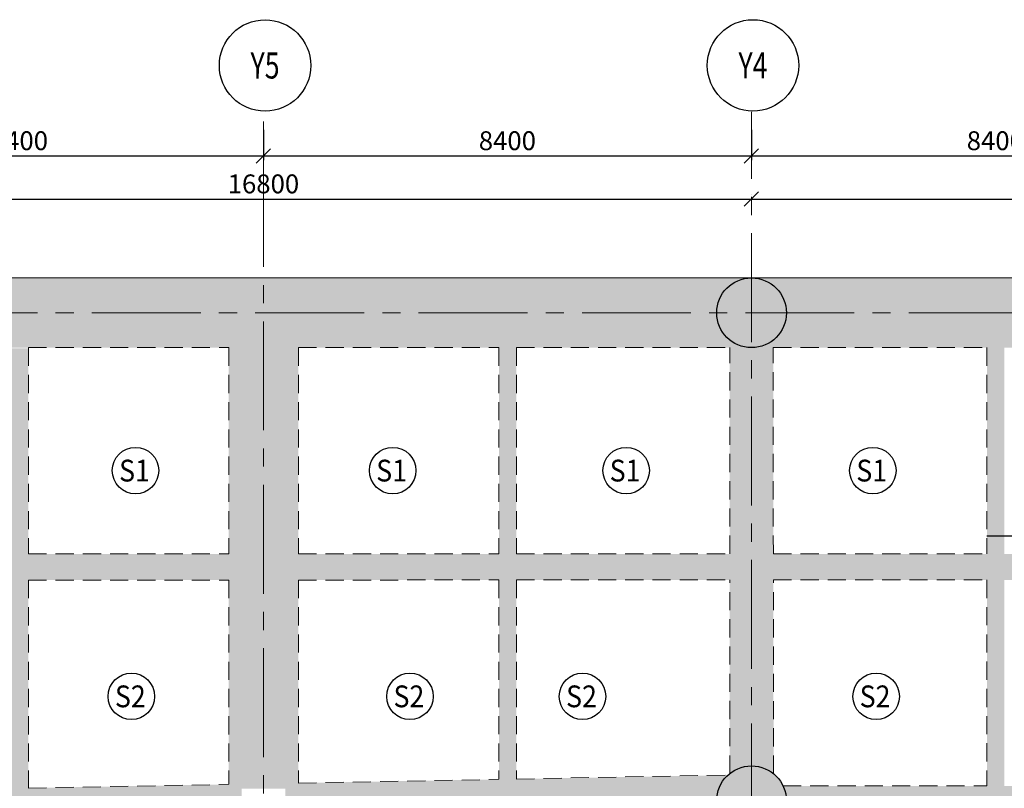
# Model space of a CAD drawing. Units: inches. Extents: x 255902 to 2540378, y -689583 to -68215.
# Drawn here: x 2384621 to 2401571, y -105769 to -92539 of the extents above; entities that cross this region are included whole.
import ezdxf
from ezdxf.enums import TextEntityAlignment as Align

# ---------------------------------------------------------------- set-up
doc = ezdxf.new("R2010")
doc.units = ezdxf.units.IN
doc.header["$LTSCALE"] = 2500
doc.header["$MEASUREMENT"] = 0
doc.header["$PDMODE"] = 2
doc.header["$PDSIZE"] = -50
doc.linetypes.add('CENTER2', pattern=[1.125, 0.75, -0.125, 0.125, -0.125])
doc.linetypes.add('HIDDEN', pattern=[0.375, 0.25, -0.125])
doc.layers.get('Defpoints').update_dxf_attribs({"color": 164})
for name, color, linetype in [('BEAM', 4, 'Continuous'), ('BEAM HATCH', 252, 'Continuous'), ('DIM', 6, 'Continuous'), ('GRID DIMEN', 3, 'Continuous'), ('GRID MARKING', 1, 'Continuous'), ('R-11 COLUMN', 1, 'Continuous')]:
    doc.layers.add(name, color=color, linetype=linetype)
for name, color, linetype, lineweight in [('Grid', 6, 'CENTER2', 5), ('SLAB MKD.', 1, 'Continuous', 9), ('V.NEW HATCH', 33, 'Continuous', 30)]:
    doc.layers.add(name, color=color, linetype=linetype, lineweight=lineweight)
doc.styles.add('RD', font='romand.shx', dxfattribs={"height": 325})
doc.dimstyles.new('MAHIDHAR', dxfattribs={"dimtxt": 350, "dimasz": 250, "dimexe": 75, "dimexo": 75, "dimgap": 100, "dimtad": 1, "dimdec": 0, "dimdsep": 46, "dimtxsty": 'RD', "dimblk1": 'OBLIQUE', "dimblk2": 'OBLIQUE', "dimsah": 1, "dimcen": 2.5, "dimdle": 150, "dimclrd": 3, "dimclre": 3, "dimclrt": 2, "dimadec": 0, "dimazin": 0, "dimtfac": 1, "dimtdec": 0, "dimtix": 1, "dimtmove": 0, "dimatfit": 3, "dimldrblk": 'OBLIQUE', "dimfxl": 0, "dimtolj": 1, "dimtzin": 0, "dimarcsym": 0})

# ---------------------------------------------------------------- blocks, each defined once
blk = doc.blocks.new('_OBLIQUE')
at = {"color": 0, "linetype": 'ByBlock'}
blk.add_line((-0.5, -0.5), (0.5, 0.5), dxfattribs=at)
blk = doc.blocks.new('*D1514')
at = {"layer": 'Defpoints', "color": 0}
for p in [(2388816.57811803, -94358.49199737595, 1.72583014546035e-08), (2397216.578206213, -94358.49199771472, 1.72583014546035e-08), (2397216.578206213, -94884.82272443837)]:
    blk.add_point(p, dxfattribs=at)
at = {"layer": 'GRID DIMEN', "color": 3, "lineweight": -2}
for p, q in [((2388816.57811803, -94433.49199737595), (2388816.57811803, -94959.82272443837)), ((2397216.578206213, -94433.49199771472), (2397216.578206213, -94959.82272443837)), ((2388666.57811803, -94884.82272443837), (2397366.578206213, -94884.82272443837))]:
    blk.add_line(p, q, dxfattribs=at)
at = {"layer": 'GRID DIMEN', "color": 3, "lineweight": -2, "xscale": 250, "yscale": 250, "zscale": 250, "rotation": 180}
blk.add_blockref('_OBLIQUE', (2388816.57811803, -94884.82272443837), dxfattribs=at)
at = {"layer": 'GRID DIMEN', "color": 3, "lineweight": -2, "xscale": 250, "yscale": 250, "zscale": 250}
blk.add_blockref('_OBLIQUE', (2397216.578206213, -94884.82272443837), dxfattribs=at)
at = {"layer": 'GRID DIMEN', "color": 2, "insert": (2393016.578162122, -94622.32272443837), "char_height": 325, "attachment_point": 5, "style": 'RD'}
blk.add_mtext('\\A1;8400', dxfattribs=at)
blk = doc.blocks.new('*D1516')
at = {"layer": 'Defpoints', "color": 0}
for p in [(2380416.578029868, -94358.49199704545, 1.72583014546035e-08), (2388816.57811803, -94358.49199737665, 1.72583014546035e-08), (2388816.57811803, -94884.8227242259)]:
    blk.add_point(p, dxfattribs=at)
at = {"layer": 'GRID DIMEN', "color": 3, "lineweight": -2}
for p, q in [((2380416.578029868, -94433.49199704545), (2380416.578029868, -94959.8227242259)), ((2388816.57811803, -94433.49199737665), (2388816.57811803, -94959.8227242259)), ((2380266.578029868, -94884.8227242259), (2388966.57811803, -94884.8227242259))]:
    blk.add_line(p, q, dxfattribs=at)
at = {"layer": 'GRID DIMEN', "color": 3, "lineweight": -2, "xscale": 250, "yscale": 250, "zscale": 250, "rotation": 180}
blk.add_blockref('_OBLIQUE', (2380416.578029868, -94884.8227242259), dxfattribs=at)
at = {"layer": 'GRID DIMEN', "color": 3, "lineweight": -2, "xscale": 250, "yscale": 250, "zscale": 250}
blk.add_blockref('_OBLIQUE', (2388816.57811803, -94884.8227242259), dxfattribs=at)
at = {"layer": 'GRID DIMEN', "color": 2, "insert": (2384616.578073949, -94622.3227242259), "char_height": 325, "attachment_point": 5, "style": 'RD'}
blk.add_mtext('\\A1;8400', dxfattribs=at)
blk = doc.blocks.new('*D1517')
at = {"layer": 'Defpoints', "color": 0}
for p in [(2397216.578206213, -94358.49199771472, 1.72583014546035e-08), (2405616.578294384, -94358.49199804952, 1.72583014546035e-08), (2405616.578294384, -94884.82272474733)]:
    blk.add_point(p, dxfattribs=at)
at = {"layer": 'GRID DIMEN', "color": 3, "lineweight": -2}
for p, q in [((2397216.578206213, -94433.49199771472), (2397216.578206213, -94959.82272474733)), ((2405616.578294384, -94433.49199804952), (2405616.578294384, -94959.82272474733)), ((2397066.578206213, -94884.82272474733), (2405766.578294384, -94884.82272474733))]:
    blk.add_line(p, q, dxfattribs=at)
at = {"layer": 'GRID DIMEN', "color": 3, "lineweight": -2, "xscale": 250, "yscale": 250, "zscale": 250, "rotation": 180}
blk.add_blockref('_OBLIQUE', (2397216.578206213, -94884.82272474733), dxfattribs=at)
at = {"layer": 'GRID DIMEN', "color": 3, "lineweight": -2, "xscale": 250, "yscale": 250, "zscale": 250}
blk.add_blockref('_OBLIQUE', (2405616.578294384, -94884.82272474733), dxfattribs=at)
at = {"layer": 'GRID DIMEN', "color": 2, "insert": (2401416.578250298, -94622.32272474733), "char_height": 325, "attachment_point": 5, "style": 'RD'}
blk.add_mtext('\\A1;8400', dxfattribs=at)
blk = doc.blocks.new('*D1523')
at = {"layer": 'Defpoints', "color": 0}
for p in [(2380417.188942656, -95629.29726394814, -1.120947814570172e-07), (2397217.188762856, -95626.83172437699), (2397217.18876558, -95626.85034064957, -1.120947814570172e-07)]:
    blk.add_point(p, dxfattribs=at)
at = {"layer": 'GRID DIMEN', "color": 3, "lineweight": -2}
for p, q in [((2380417.177969994, -95554.2972647508), (2380417.177968873, -95554.28960149705)), ((2397217.177792918, -95551.85034145224), (2397217.177790194, -95551.83172517965)), ((2380267.18894314, -95629.31154601864), (2397367.188761251, -95626.80977905272))]:
    blk.add_line(p, q, dxfattribs=at)
at = {"layer": 'GRID DIMEN', "color": 3, "lineweight": -2, "xscale": 250, "yscale": 250, "zscale": 250}
for p, rotation in [((2380417.188941535, -95629.28960069438), 180.0083824964312), ((2397217.188762856, -95626.83172437699), 0.008382496431217145)]:
    blk.add_blockref('_OBLIQUE', p, dxfattribs=dict(at, rotation=rotation))
at = {"layer": 'GRID DIMEN', "color": 2, "insert": (2388817.150447878, -95365.560665345), "char_height": 325, "attachment_point": 5, "rotation": 0.008382496431217143, "style": 'RD'}
blk.add_mtext('\\A1;16800', dxfattribs=at)
blk = doc.blocks.new('*D1524')
at = {"layer": 'Defpoints', "color": 0}
for p in [(2397217.18876558, -95626.85034064957, -1.120947814570172e-07), (2414017.190173322, -95624.37382705463), (2414017.190177651, -95624.40341719717, -1.120947814570172e-07)]:
    blk.add_point(p, dxfattribs=at)
at = {"layer": 'GRID DIMEN', "color": 3, "linetype": 'Continuous', "lineweight": -2}
for p, q in [((2397217.177792918, -95551.85034145224), (2397217.177790191, -95551.83170440719)), ((2397067.188764459, -95626.85364892878), (2414167.190171717, -95624.35188173037))]:
    blk.add_line(p, q, dxfattribs=at)
at = {"layer": 'GRID DIMEN', "color": 3, "lineweight": -2}
blk.add_line((2414017.179204989, -95549.40341799984), (2414017.17920066, -95549.3738278573), dxfattribs=at)
at = {"layer": 'GRID DIMEN', "color": 3, "lineweight": -2, "xscale": 250, "yscale": 250, "zscale": 250}
for p, rotation in [((2397217.188762853, -95626.83170360452), 180.0083824964312), ((2414017.190173322, -95624.37382705463), 0.008382496431217145)]:
    blk.add_blockref('_OBLIQUE', p, dxfattribs=dict(at, rotation=rotation))
at = {"layer": 'GRID DIMEN', "color": 2, "insert": (2405617.15106377, -95363.1027681389), "char_height": 325, "attachment_point": 5, "rotation": 0.008382496431217143, "style": 'RD'}
blk.add_mtext('\\A1;16800', dxfattribs=at)

msp = doc.modelspace()

# ---------------------------------------------------------------- hatches: boundary and pattern name
at = {"layer": 'BEAM HATCH', "linetype": 'ByBlock', "ltscale": 0.1}
for points in [[(2413645.068670715, -96984.36783582343), (2397220.093309619, -96984.36783582343, -0.4141833173772118), (2397820.031351232, -97584.3678326244, -1), (2396620.031351232, -97584.3678326244, -0.4141833173772118), (2397219.969392844, -96984.36783582343), (2380421.439528141, -96984.36783582343, -0.4142135623730951), (2381021.439528141, -97584.36783582343, -0.184275358227814), (2380868.974419476, -97984.00832556078), (2380869.008641514, -98184.36783582343), (2413645.068670715, -98184.36783582343)], [(2384471.140800203, -98193.79356502142), (2384771.080415977, -98193.79356502142), (2384771.080415977, -113784.3678321752), (2384471.140800203, -113784.3678321752)], [(2392871.381718449, -98184.36783582304), (2393171.272094293, -98184.36783582304), (2393171.272094293, -130929.076916691), (2392871.381718449, -130929.076916691)], [(2397594.556842513, -98184.36783582342), (2396844.55785973, -98184.36783582345), (2396845.160026475, -101735.7017714651), (2397595.158859178, -101735.7017714651)], [(2401271.46359581, -98184.36783582342), (2401571.353971254, -98184.36783582342), (2401571.353971254, -130929.1962421863), (2401271.46359581, -130929.1962421863)], [(2373268.608508386, -101735.7017714652), (2405396.586684562, -101735.7017714652), (2405396.586684562, -102182.236608729), (2373268.608508386, -102182.236608729)]]:
    msp.add_hatch(color=256, dxfattribs=at).paths.add_polyline_path(points)
h = msp.add_hatch(color=256, dxfattribs=at)
h.paths.add_polyline_path([(2389418.986798228, -102182.236608729), (2388218.986798228, -102182.236608729), (2388218.986798228, -109714.1955132711), (2389418.986798229, -109714.1955132711)])
h.paths.add_polyline_path([(2388443.986798228, -106523.9847108473), (2388443.986798228, -105773.9847108473), (2389193.986798228, -105773.9847108473), (2389193.986798228, -106523.9847108473)], flags=16)
h.paths.add_polyline_path([(2389418.986798229, -109714.1955132711), (2388218.986798228, -109714.1955132711), (2388218.986798228, -113784.3678321752), (2389418.986798228, -113784.3678321752)])
h.paths.add_polyline_path([(2389322.389656175, -112449.1955132711, -1), (2388322.389656175, -112449.1955132711, -1)], flags=16)
h.paths.add_polyline_path([(2389418.986798228, -98184.36783582343), (2388218.986798228, -98184.36783582342), (2388218.986798228, -101735.7017714652), (2389418.986798228, -101735.7017714651)])
h = msp.add_hatch(color=256, dxfattribs=at)
edge = h.paths.add_edge_path()
edge.add_arc((2397220.031350925, -105984.3678328659), 600, 50.81582969318445, 128.5795909954825)
edge.add_line((2396845.870645226, -105515.3222420004), (2396845.330488828, -102183.1934864473))
edge.add_line((2396845.330488828, -102183.1934864473), (2397595.308500283, -102183.071910887))
edge.add_line((2397595.308500283, -102183.071910887), (2397599.120456931, -105519.2963870562))
edge = h.paths.add_edge_path()
edge.add_arc((2397220.031350925, -105984.3678328659), 600.0000000000001, 312.4676794873508, 385.1506634363535)
edge.add_line((2397763.147360527, -105729.3678326398), (2397822.314152222, -105729.3678326399))
edge.add_line((2397822.314152222, -105729.3678326399), (2397822.314152203, -106423.3009607435))
edge.add_line((2397822.314152203, -106423.3009607435), (2397625.135872409, -106426.9628245605))
edge = h.paths.add_edge_path()
edge.add_line((2380670.472663187, -106005.3832601329), (2380670.472663187, -106741.833548654))
edge.add_line((2380670.472663187, -106741.833548654), (2396831.639661294, -106441.6991082292))
edge.add_arc((2397220.031350926, -105984.3678328662), 600.0000000000798, 132.4696312734542, 229.6601940935793, ccw=False)
edge.add_line((2396814.911752637, -105541.7866413519), (2368717.962164738, -106061.6577863577))
edge.add_line((2368717.962164738, -106061.6577863577), (2368717.962164738, -102917.0720867442))
edge.add_line((2368717.962164738, -102917.0720867442), (2368117.962164739, -102917.0720867442))
edge.add_line((2368117.962164739, -102917.0720867442), (2368117.962164738, -106117.2856373245))
edge.add_arc((2368417.962164738, -106517.2856373239), 499.9999999995841, -221.15623079609202, 126.86989764588611, ccw=False)
edge.add_line((2368041.503228141, -106188.2283944989), (2358376.919862015, -108905.083037781))
edge.add_line((2358376.919862015, -108905.083037781), (2358376.919861092, -109839.4534205917))
edge.add_line((2358376.919861092, -109839.4534205917), (2358378.751608502, -109839.4534205935))
edge.add_line((2358378.751608502, -109839.4534205935), (2362877.101379961, -108574.9020166984))
edge.add_line((2362877.101379961, -108574.9020166984), (2362877.101380037, -108497.4590810466))
edge.add_line((2362877.101380037, -108497.4590810466), (2363777.101380041, -108497.4590819291))
edge.add_line((2363777.101380041, -108497.4590819291), (2363626.841815194, -108364.1390996067))
edge.add_line((2363626.841815194, -108364.1390996067), (2368117.962164738, -107101.6199911301))
edge.add_line((2368117.962164738, -107101.6199911301), (2368717.962164738, -106961.8118316497))
edge.add_line((2368717.962164738, -106961.8118316497), (2379920.318691227, -106755.7649090956))
edge.add_line((2379920.318691227, -106755.7649090956), (2379920.318691227, -106005.3832601329))
edge.add_line((2379920.318691227, -106005.3832601329), (2380670.472663187, -106005.3832601329))
h.paths.add_polyline_path([(2388443.986798228, -105773.9847108473), (2389193.986798228, -105773.9847108473), (2389193.986798228, -106523.9847108473), (2388443.986798228, -106523.9847108473)])
h = msp.add_hatch(color=256, dxfattribs=at)
h.paths.add_polyline_path([(2405171.300173496, -105729.3678326585), (2401571.353971254, -105729.3678326491), (2401571.353971254, -106179.3678326491), (2405171.300173054, -106179.3678326584)])
h.paths.add_polyline_path([(2401271.46359581, -105729.3678326484), (2397822.314152221, -105729.3678326399), (2397822.314152221, -106179.3678326398), (2401271.46359581, -106179.3678326484)])
at = {"layer": 'V.NEW HATCH'}
h = msp.add_hatch(color=33, dxfattribs=at)
edge = h.paths.add_edge_path()
edge.add_arc((2397220.031351232, -97584.36783262446), 600, 0, 360)
h = msp.add_hatch(color=33, dxfattribs=at)
edge = h.paths.add_edge_path()
edge.add_arc((2397220.031350925, -105984.3678328659), 600, 0, 360)

# ---------------------------------------------------------------- linework, layer by layer
at = {"layer": 'BEAM', "linetype": 'Continuous', "lineweight": 0, "ltscale": 0.5}
msp.add_line((2380421.439528141, -96984.36783582345, 34.73076320047188), (2413645.068671891, -96984.36783582343, 34.73076320047188), dxfattribs=at)
at = {"layer": 'BEAM', "linetype": 'HIDDEN', "lineweight": 0, "ltscale": 0.5}
for p, q in [((2384771.140836712, -98184.3678358233, -6.90084221e-08), (2384771.127086771, -101734.4582797292, -6.90084221e-08)), ((2384771.140836712, -98184.36783582343, 34.73076320047188), (2388218.986798228, -98184.36783582342, 34.73076320047188)), ((2388218.986798228, -98184.36783582342, 17.36538157436158), (2388218.986798228, -101734.0855452686, 17.36538157436158)), ((2389418.986798226, -98184.36783582343, 34.73076320047188), (2392871.381718448, -98184.36783582342, 34.73076320047188)), ((2389418.986798227, -98184.36783582343, 17.36538157436158), (2389418.986798227, -101733.9562336264, 17.36538157436158)), ((2392871.381718449, -98184.36783582304, -6.90084221e-08), (2392871.367763823, -101733.5894163318, -6.90084221e-08)), ((2393171.381718453, -98184.36783582302, -6.90084221e-08), (2393171.369836347, -101733.5501627487, -6.90084221e-08)), ((2393171.381718453, -98184.36783582342, 34.73076320047188), (2396844.55785973, -98184.36783582342, 34.73076320047188)), ((2396845.159594304, -101733.1530038854, -6.90084221e-08), (2396844.55785973, -98184.36783582342, -6.90084221e-08)), ((2397595.158410732, -101733.0563625545, -6.90084221e-08), (2397594.556842513, -98184.36783582343, -6.90084221e-08)), ((2397594.556842514, -98184.36783582342, 34.73076320047188), (2401271.46359581, -98184.36783582342, 34.73076320047188)), ((2401271.463595811, -98184.36783582278, -6.90084221e-08), (2401271.449383689, -101732.6744952198, -6.90084221e-08)), ((2384771.125400521, -101734.4582799115, 17.36538156571987), (2388218.986798228, -101734.0855452686, 17.36538156571987)), ((2389418.986798227, -101733.9562336264, 17.36538156571987), (2392871.367763823, -101733.5894163318, 17.36538156571987)), ((2393171.36837879, -101733.5501629063, 17.36538156571987), (2396845.159594304, -101733.1530038854, 17.36538156571987)), ((2397595.158410732, -101733.0563625545, 17.36538156571987), (2401271.450259077, -101732.6744951288, 17.36538156571987)), ((2384771.125344041, -102184.4128637783, -6.90084221e-08), (2384771.111477415, -105764.6302002126, -6.90084221e-08)), ((2384771.125344041, -102184.4128637783, 17.36538156571987), (2388218.986798228, -102184.082752068, 17.36538156571987)), ((2388218.986798228, -102184.082752068, 17.36538157436158), (2388218.986798228, -105700.8349869543, 17.36538157436158)), ((2389418.986798227, -102183.9558206497, 17.36538156571987), (2392871.366872146, -102183.5825975107, 17.36538156571987)), ((2389418.986798227, -102183.9558206497, 17.36538157436158), (2389418.986798227, -105678.6316736709, 17.36538157436158)), ((2392871.366409171, -102183.5825975607, -6.90084221e-08), (2392871.356842681, -105614.7532956149, -6.90084221e-08)), ((2393171.366409463, -102183.5375213197, -6.90084221e-08), (2393171.356861271, -105609.2024669501, -6.90084221e-08)), ((2393171.366409463, -102183.5375213198, 17.36538156571987), (2396845.330482264, -102183.1529881123, 17.36538156571987)), ((2396845.870645226, -105515.3222420004, -6.90084221e-08), (2396845.330482264, -102183.1529881123, -6.90084221e-08)), ((2397595.308500283, -102183.071910887, 17.36538156571987), (2401271.451085705, -102182.6838683884, 17.36538156571987)), ((2397595.799792799, -105516.6092647009, -6.90084221e-08), (2397595.326679105, -102183.0719089218, -6.90084221e-08)), ((2401271.451085705, -102182.6838683884, -6.90084221e-08), (2401271.438336331, -105729.3678326484, -6.90084221e-08)), ((2393171.356861271, -105609.2024669501, -50.09612653538361), (2396814.911752636, -105541.7866413516, -65.53185617222633)), ((2384771.111477415, -105764.6302002126, -14.5089265358331), (2388218.986798228, -105700.8349869543, -29.11566991157997)), ((2389418.986798227, -105678.6316736709, -34.19940711781561), (2392871.356842681, -105614.7532956149, -48.82519215506638)), ((2397763.147360527, -105729.3678326398, -6.90084221e-08), (2401271.438336331, -105729.3678326484, -6.90084221e-08))]:
    msp.add_line(p, q, dxfattribs=at)
at = {"layer": 'DIM', "color": 3, "linetype": 'Continuous'}
msp.add_line((2401271.59879481, -101421.2902163995, -176.0897384536258), (2402171.598475787, -101421.2902163991, -176.0897384536258), dxfattribs=at)
at = {"layer": 'Grid', "lineweight": 0}
for p, q in [((2388826.382901821, -138981.9592755291, -6.90084221e-08), (2388818.841684902, -94123.30815865335, -6.90084221e-08)), ((2397226.694976452, -140276.1403543022, -6.90084221e-08), (2397218.869268909, -94123.30815865335, -6.90084221e-08)), ((2357739.36889487, -97584.36783338926, -6.900842208798208e-08), (2426846.030110349, -97584.36783432732, -6.90084221e-08))]:
    msp.add_line(p, q, dxfattribs=at)
at = {"layer": 'GRID MARKING', "color": 1}
for centre in [(2388844.930680647, -93327.03233958688, -17.56278471678038), (2397244.930592472, -93325.81523182125, -17.56278471678038)]:
    msp.add_circle(centre, 786.5389569444139, dxfattribs=at)
at = {"layer": 'R-11 COLUMN', "ltscale": 0.5}
for centre in [(2397220.031351232, -97584.3678326244, -7.210312700000002e-08), (2397220.031350925, -105984.3678328659, -67.21285649711211)]:
    msp.add_circle(centre, 600, dxfattribs=at)
at = {"layer": 'SLAB MKD.', "lineweight": -2}
for centre in [(2386615.831477722, -100300.7145924928), (2391042.281253562, -100300.7145924928), (2395061.144782794, -100300.7145924928), (2399307.206406128, -100300.7145924928), (2386544.16561369, -104186.842003371), (2391339.779233995, -104186.842003371), (2394310.88401337, -104186.842003371), (2399364.645106512, -104186.842003371)]:
    msp.add_circle(centre, 400, dxfattribs=at)

# ---------------------------------------------------------------- texts
at = {"layer": 'GRID MARKING', "color": 1, "style": 'RD', "width": 0.75}
for s, p in [('Y5', (2388844.930680647, -93327.03233958688, -17.56278471678038)), ('Y4', (2397244.930592472, -93325.81523182125, -17.56278471678038))]:
    msp.add_text(s, height=449.9999999999998, rotation=359.9588543666137, dxfattribs=at).set_placement(p, align=Align.MIDDLE_CENTER)
at = {"layer": 'SLAB MKD.', "ltscale": 0.25, "style": 'RD', "width": 0.9}
for s, p in [('S1', (2386597.514076589, -100300.7145924928)), ('S1', (2391023.963852428, -100300.7145924928)), ('S1', (2395042.82738166, -100300.7145924928)), ('S1', (2399288.889004994, -100300.7145924928)), ('S2', (2386525.848212556, -104186.842003371)), ('S2', (2391321.461832862, -104186.842003371)), ('S2', (2394292.566612237, -104186.842003371)), ('S2', (2399346.327705379, -104186.842003371))]:
    msp.add_text(s, height=375, dxfattribs=at).set_placement(p, align=Align.MIDDLE_CENTER)

# ---------------------------------------------------------------- dimensions: what is measured, and where the dimension line sits
at = {"layer": 'GRID DIMEN', "color": 150}
for p1, p2, distance, picture, middle in [((2380416.578029868, -94358.49199704545, -17.56278469952207), (2388816.57811803, -94358.49199737665, -17.56278469952207), -526.3307268492499, '*D1516', (2384616.578073949, -94622.3227242259, -17.56278471678037)), ((2388816.57811803, -94358.49199737595, -17.56278469952207), (2397216.578206213, -94358.49199771472, -17.56278469952207), -526.3307267236523, '*D1514', (2393016.578162122, -94622.32272443837, -17.56278471678037)), ((2397216.578206213, -94358.49199771472, -17.56278469952207), (2405616.578294384, -94358.49199804952, -17.56278469952207), -526.3307266978081, '*D1517', (2401416.578250298, -94622.32272474733, -17.56278471678037))]:
    dim = msp.add_aligned_dim(p1=p1, p2=p2, distance=distance, dimstyle='MAHIDHAR', override={"dimtxt": 450, "dimfxl": 0.18}, dxfattribs=at)
    dim.commit()
    dim.dimension.update_dxf_attribs({"geometry": picture, "text_midpoint": middle})
for base, p1, p2, override, picture, middle in [((2397217.188762856, -95626.83172437699, -17.56278460468559), (2380417.188942656, -95629.29726394812, -17.56278471678037), (2397217.18876558, -95626.85034064957, -17.56278471678037), {"dimtxt": 450, "dimfxl": 0.18}, '*D1523', (2388817.150447878, -95365.560665345, -17.56278460468559)), ((2414017.190173322, -95624.37382705463, -17.56278460468559), (2397217.18876558, -95626.85034064957, -17.56278471678037), (2414017.190177651, -95624.40341719717, -17.56278471678037), {"dimfxl": 1.5}, '*D1524', (2405617.15106377, -95363.1027681389, -17.56278460468559))]:
    dim = msp.add_linear_dim(base=base, p1=p1, p2=p2, angle=180.0083824964312, dimstyle='MAHIDHAR', override=override, dxfattribs=at)
    dim.commit()
    dim.dimension.update_dxf_attribs({"geometry": picture, "text_midpoint": middle})

doc.saveas('drawing.dxf')
